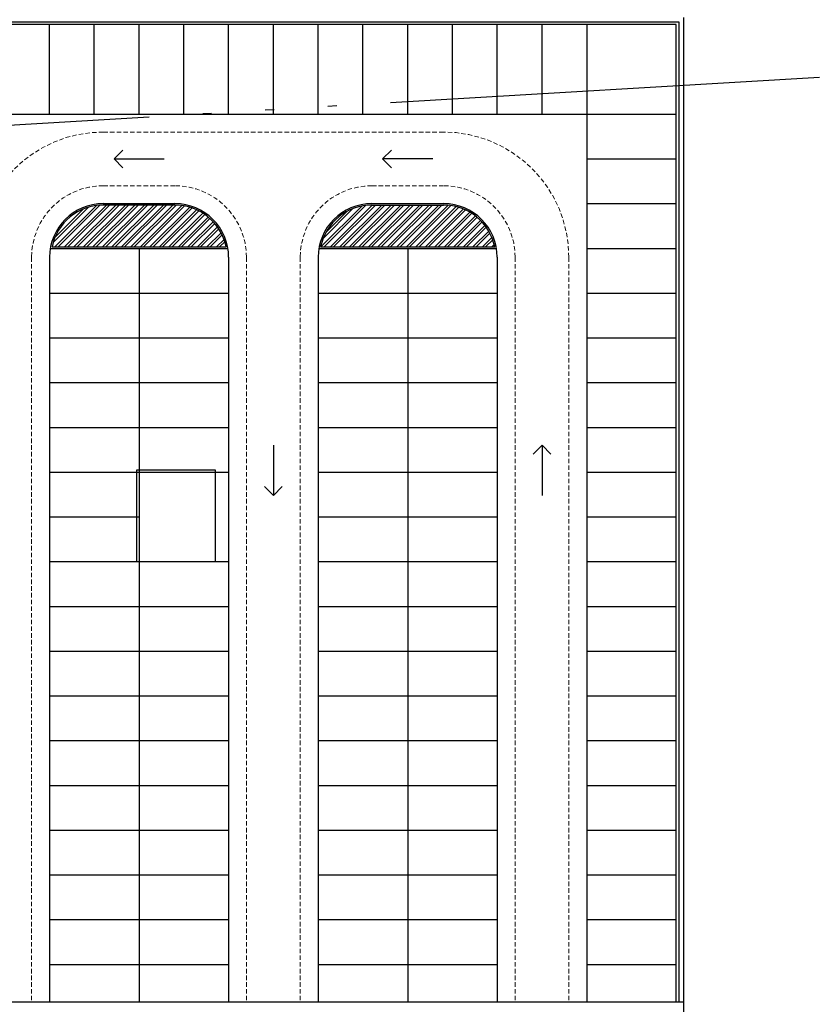
# Model space of a CAD drawing. Extents: x 608107 to 611381, y 7804434 to 7805348.
# Drawn here: x 609546 to 609590, y 7804494 to 7804549 of the extents above; entities that cross this region are included whole.
import ezdxf

# ---------------------------------------------------------------- set-up
doc = ezdxf.new("R2010")
doc.units = 0
doc.header["$MEASUREMENT"] = 0
doc.linetypes.add('ACAD_ISO06W100', pattern=[37.5, 24, -3, 0.5, -3, 0.5, -3, 0.5, -3])
doc.linetypes.add('HIDDEN', pattern=[0.375, 0.25, -0.125])
for name, color, linetype in [('alv-01', 1, 'CONTINUOUS'), ('ALV-02', 2, 'CONTINUOUS'), ('MURO', 7, 'ACAD_ISO06W100'), ('SIMB-TRAG-01', 1, 'CONTINUOUS'), ('VAGAS-01', 1, 'CONTINUOUS'), ('ZEBRA', 1, 'CONTINUOUS')]:
    doc.layers.add(name, color=color, linetype=linetype)
doc.layers.add('PROJ-01', color=1, linetype='HIDDEN', lineweight=0)
pattern_1 = [(45, (-1203.06765, 116.28727), (-0.265165042945, 0.265165042945), []), (45, (-1202.89088, 116.28727), (-0.265165042945, 0.265165042945), [])]

msp = doc.modelspace()

# ---------------------------------------------------------------- hatches: boundary and pattern name
at = {"layer": 'ZEBRA'}
h = msp.add_hatch(dxfattribs=at)
h.set_pattern_fill('ANSI32', color=251, style=0)
h.set_pattern_definition(pattern_1)
h.paths.add_polyline_path([(609554.19, 7804539.065), (609550.19, 7804539.065, 0.356788), (609547.328, 7804536.725), (609557.051, 7804536.725, 0.356788)])
h = msp.add_hatch(dxfattribs=at)
h.set_pattern_fill('ANSI32', color=251, style=0)
h.set_pattern_definition(pattern_1)
h.paths.add_polyline_path([(609569.19, 7804539.065), (609565.19, 7804539.065, 0.356788), (609562.328, 7804536.725), (609572.051, 7804536.725, 0.356788)])

# ---------------------------------------------------------------- linework, layer by layer
at = {"layer": 'alv-01', "color": 251}
for p, q in [((609582.59, 7804549.545), (609582.59, 7804494.545)), ((609537.04, 7804549.295), (609582.34, 7804549.295)), ((609582.34, 7804549.295), (609582.34, 7804494.545))]:
    msp.add_line(p, q, dxfattribs=at)
at = {"layer": 'ALV-02', "color": 1}
for p, q in [((609552.065, 7804524.27), (609556.44, 7804524.27)), ((609556.44, 7804524.27), (609556.44, 7804519.13))]:
    msp.add_line(p, q, dxfattribs=at)
msp.add_lwpolyline([(609556.44, 7804519.13), (609552.065, 7804519.13), (609552.065, 7804524.27)], dxfattribs=at)
at = {"layer": 'ALV-02'}
msp.add_lwpolyline([(609582.59, 7804433.745), (609536.79, 7804433.745), (609536.79, 7804494.545), (609582.59, 7804494.545)], close=True, dxfattribs=at)
at = {"layer": 'MURO'}
msp.add_line((609627.616, 7804548.417), (609520.317, 7804542.055), dxfattribs=at)
at = {"layer": 'PROJ-01', "color": 251}
for p, q in [((609550.189, 7804543.145), (609569.19, 7804543.145)), ((609554.19, 7804540.145), (609550.19, 7804540.145)), ((609569.19, 7804540.145), (609565.19, 7804540.145)), ((609546.19, 7804536.145), (609546.19, 7804494.545)), ((609558.19, 7804536.145), (609558.19, 7804494.545)), ((609561.19, 7804536.145), (609561.19, 7804494.545)), ((609573.19, 7804536.145), (609573.19, 7804494.545)), ((609576.19, 7804536.145), (609576.19, 7804494.545))]:
    msp.add_line(p, q, dxfattribs=at)
for centre, radius, start, end in [((609550.19, 7804536.145), 7, 90, 180), ((609569.19, 7804536.145), 7, 0, 90), ((609550.19, 7804536.145), 4, 90, 180), ((609554.19, 7804536.145), 4, 0, 90), ((609565.19, 7804536.145), 4, 90, 180), ((609569.19, 7804536.145), 4, 0, 90)]:
    msp.add_arc(centre, radius, start, end, dxfattribs=at)
at = {"layer": 'SIMB-TRAG-01', "color": 251}
for points in [[(609550.79, 7804541.645), (609551.285, 7804542.14)], [(609565.79, 7804541.645), (609566.285, 7804542.14)], [(609550.79, 7804541.645), (609553.59, 7804541.645)], [(609550.79, 7804541.645), (609551.285, 7804541.15)], [(609568.59, 7804541.645), (609565.79, 7804541.645)], [(609565.79, 7804541.645), (609566.285, 7804541.15)], [(609559.69, 7804525.647), (609559.69, 7804522.847)], [(609574.69, 7804525.647), (609574.195, 7804525.152)], [(609574.69, 7804525.647), (609574.69, 7804522.847)], [(609574.69, 7804525.647), (609575.185, 7804525.152)], [(609559.69, 7804522.847), (609559.195, 7804523.342)], [(609559.69, 7804522.847), (609560.185, 7804523.342)]]:
    msp.add_lwpolyline(points, dxfattribs=at)
at = {"layer": 'VAGAS-01', "color": 251}
for p, q in [((609547.19, 7804544.145), (609547.19, 7804549.145)), ((609549.69, 7804544.145), (609549.69, 7804549.145)), ((609552.19, 7804544.145), (609552.19, 7804549.145)), ((609554.69, 7804544.145), (609554.69, 7804549.145)), ((609557.19, 7804544.145), (609557.19, 7804549.145)), ((609559.69, 7804544.145), (609559.69, 7804549.145)), ((609562.19, 7804544.145), (609562.19, 7804549.145)), ((609564.69, 7804544.145), (609564.69, 7804549.145)), ((609567.19, 7804544.145), (609567.19, 7804549.145)), ((609569.69, 7804544.145), (609569.69, 7804549.145)), ((609572.19, 7804544.145), (609572.19, 7804549.145)), ((609574.69, 7804544.145), (609574.69, 7804549.145)), ((609577.19, 7804549.145), (609577.19, 7804494.545)), ((609542.19, 7804544.145), (609582.19, 7804544.145)), ((609577.19, 7804541.645), (609582.19, 7804541.645)), ((609550.19, 7804539.145), (609554.19, 7804539.145)), ((609565.19, 7804539.145), (609569.19, 7804539.145)), ((609577.19, 7804539.145), (609582.19, 7804539.145)), ((609577.19, 7804539.145), (609582.19, 7804539.145)), ((609547.232, 7804536.645), (609557.148, 7804536.645)), ((609552.19, 7804536.645), (609552.19, 7804494.545)), ((609562.232, 7804536.645), (609572.148, 7804536.645)), ((609562.232, 7804536.645), (609572.148, 7804536.645)), ((609567.19, 7804536.645), (609567.19, 7804494.545)), ((609577.19, 7804536.645), (609582.19, 7804536.645)), ((609547.19, 7804536.145), (609547.19, 7804494.545)), ((609557.19, 7804536.145), (609557.19, 7804494.545)), ((609562.19, 7804536.145), (609562.19, 7804494.545)), ((609572.19, 7804536.145), (609572.19, 7804494.545)), ((609547.19, 7804534.145), (609557.19, 7804534.145)), ((609562.19, 7804534.145), (609572.19, 7804534.145)), ((609577.19, 7804534.145), (609582.19, 7804534.145)), ((609547.19, 7804531.645), (609557.19, 7804531.645)), ((609547.19, 7804531.645), (609557.19, 7804531.645)), ((609562.19, 7804531.645), (609572.19, 7804531.645)), ((609562.19, 7804531.645), (609572.19, 7804531.645)), ((609577.19, 7804531.645), (609582.19, 7804531.645)), ((609547.19, 7804529.145), (609557.19, 7804529.145)), ((609562.19, 7804529.145), (609572.19, 7804529.145)), ((609577.19, 7804529.145), (609582.19, 7804529.145)), ((609547.19, 7804526.645), (609557.19, 7804526.645)), ((609562.19, 7804526.645), (609572.19, 7804526.645)), ((609577.19, 7804526.645), (609582.19, 7804526.645)), ((609547.19, 7804524.145), (609557.19, 7804524.145)), ((609562.19, 7804524.145), (609572.19, 7804524.145)), ((609577.19, 7804524.145), (609582.19, 7804524.145)), ((609547.19, 7804521.645), (609552.19, 7804521.645)), ((609562.19, 7804521.645), (609572.19, 7804521.645)), ((609577.19, 7804521.645), (609582.19, 7804521.645)), ((609547.19, 7804519.145), (609557.19, 7804519.145)), ((609562.19, 7804519.145), (609572.19, 7804519.145)), ((609577.19, 7804519.145), (609582.19, 7804519.145)), ((609547.19, 7804516.645), (609557.19, 7804516.645)), ((609562.19, 7804516.645), (609572.19, 7804516.645)), ((609577.19, 7804516.645), (609582.19, 7804516.645)), ((609547.19, 7804514.145), (609557.19, 7804514.145)), ((609562.19, 7804514.145), (609572.19, 7804514.145)), ((609577.19, 7804514.145), (609582.19, 7804514.145)), ((609547.19, 7804511.645), (609557.19, 7804511.645)), ((609562.19, 7804511.645), (609572.19, 7804511.645)), ((609577.19, 7804511.645), (609582.19, 7804511.645)), ((609547.19, 7804509.145), (609557.19, 7804509.145)), ((609562.19, 7804509.145), (609572.19, 7804509.145)), ((609577.19, 7804509.145), (609582.19, 7804509.145)), ((609547.19, 7804506.645), (609557.19, 7804506.645)), ((609562.19, 7804506.645), (609572.19, 7804506.645)), ((609577.19, 7804506.645), (609582.19, 7804506.645)), ((609547.19, 7804504.145), (609557.19, 7804504.145)), ((609562.19, 7804504.145), (609572.19, 7804504.145)), ((609577.19, 7804504.145), (609582.19, 7804504.145)), ((609547.19, 7804501.645), (609557.19, 7804501.645)), ((609562.19, 7804501.645), (609572.19, 7804501.645)), ((609577.19, 7804501.645), (609582.19, 7804501.645)), ((609547.19, 7804499.145), (609557.19, 7804499.145)), ((609562.19, 7804499.145), (609572.19, 7804499.145)), ((609577.19, 7804499.145), (609582.19, 7804499.145)), ((609547.19, 7804496.645), (609557.19, 7804496.645)), ((609562.19, 7804496.645), (609572.19, 7804496.645)), ((609577.19, 7804496.645), (609582.19, 7804496.645))]:
    msp.add_line(p, q, dxfattribs=at)
at = {"layer": 'VAGAS-01', "color": 251, "flags": 128}
msp.add_lwpolyline([(609582.19, 7804494.545), (609582.19, 7804549.145), (609542.19, 7804549.145), (609542.19, 7804544.145)], dxfattribs=at)
at = {"layer": 'VAGAS-01', "color": 251}
for centre, start, end in [((609550.19, 7804536.145), 90, 180), ((609554.19, 7804536.145), 0, 90), ((609565.19, 7804536.145), 90, 180), ((609569.19, 7804536.145), 0, 90)]:
    msp.add_arc(centre, 3, start, end, dxfattribs=at)
at = {"layer": 'ZEBRA', "color": 251}
for p, q in [((609565.19, 7804539.065), (609569.19, 7804539.065)), ((609562.328, 7804536.725), (609572.051, 7804536.725))]:
    msp.add_line(p, q, dxfattribs=at)
at = {"layer": 'ZEBRA', "color": 251, "flags": 128}
msp.add_lwpolyline([(609554.19, 7804539.065), (609550.19, 7804539.065, 0.356788), (609547.328, 7804536.725), (609557.051, 7804536.725, 0.356788)], format="xyb", close=True, dxfattribs=at)
at = {"layer": 'ZEBRA', "color": 251}
for centre, start, end in [((609565.19, 7804536.145), 90, 168.5411), ((609569.19, 7804536.145), 11.4589, 90)]:
    msp.add_arc(centre, 2.92, start, end, dxfattribs=at)

doc.saveas('drawing.dxf')
